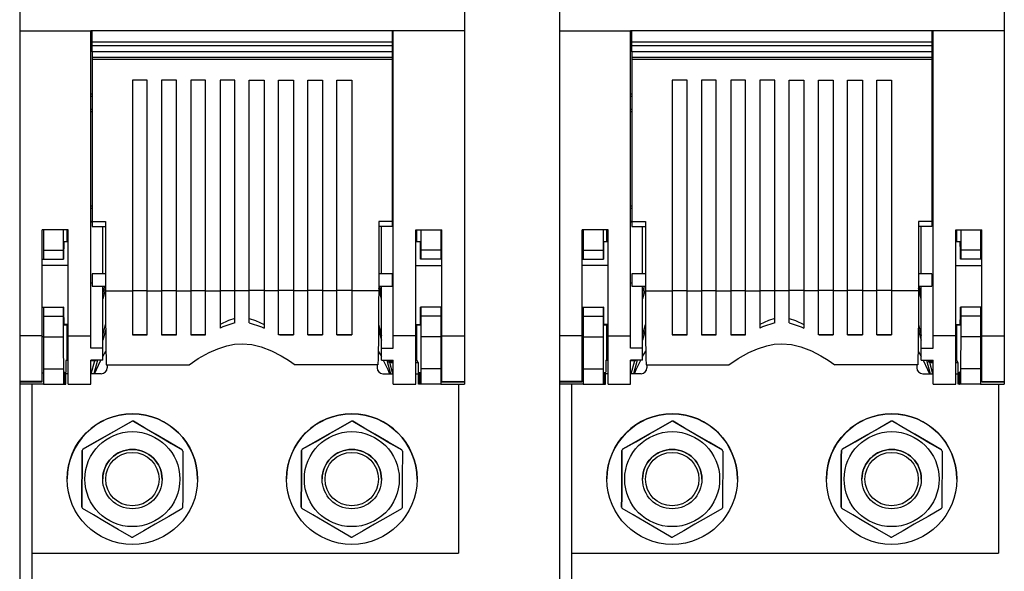
# Model space of a CAD drawing. Units: millimetres. Extents: x 183 to 1570, y 97 to 1578.
# Drawn here: x 560 to 726, y 541 to 634 of the extents above; entities that cross this region are included whole.
import ezdxf

# ---------------------------------------------------------------- set-up
doc = ezdxf.new("R2010")
doc.units = ezdxf.units.MM

# ---------------------------------------------------------------- blocks, each defined once
blk = doc.blocks.new('*U19')
for p, q in [((560.44, 827.62), (560.44, 632.48)), ((635.42, 827.62), (635.42, 632.48)), ((651.44, 827.62), (651.44, 632.48)), ((726.42, 827.62), (726.42, 632.48)), ((560.44, 632.48), (560.44, 581.11)), ((560.44, 632.48), (572.43, 632.48)), ((572.43, 581.11), (572.43, 632.48)), ((623.42, 632.48), (572.43, 632.48)), ((572.63, 630.58), (572.63, 632.48)), ((623.22, 632.48), (623.22, 630.58)), ((623.42, 581.11), (623.42, 632.48)), ((635.42, 632.48), (623.42, 632.48)), ((635.42, 632.48), (635.42, 581.11)), ((651.44, 632.48), (651.44, 581.11)), ((651.44, 632.48), (663.43, 632.48)), ((663.43, 581.11), (663.43, 632.48)), ((714.42, 632.48), (663.43, 632.48)), ((663.63, 630.58), (663.63, 632.48)), ((714.22, 632.48), (714.22, 630.58)), ((714.42, 581.11), (714.42, 632.48)), ((726.42, 632.48), (714.42, 632.48)), ((726.42, 632.48), (726.42, 581.11)), ((572.63, 629.98), (572.63, 630.58)), ((623.22, 630.58), (572.63, 630.58)), ((572.63, 628.98), (572.63, 629.98)), ((623.22, 629.98), (572.63, 629.98)), ((623.22, 630.58), (623.22, 629.98)), ((623.22, 629.98), (623.22, 628.98)), ((663.63, 629.98), (663.63, 630.58)), ((714.22, 630.58), (663.63, 630.58)), ((663.63, 628.98), (663.63, 629.98)), ((714.22, 629.98), (663.63, 629.98)), ((714.22, 630.58), (714.22, 629.98)), ((714.22, 629.98), (714.22, 628.98)), ((572.63, 628.98), (572.63, 627.98)), ((623.22, 628.98), (572.63, 628.98)), ((623.22, 628.98), (572.63, 628.98)), ((572.63, 627.98), (572.63, 627.68)), ((623.22, 627.98), (572.63, 627.98)), ((572.63, 627.68), (572.63, 600.4)), ((623.22, 627.68), (572.63, 627.68)), ((623.22, 628.98), (623.22, 627.98)), ((623.22, 627.98), (623.22, 627.68)), ((623.22, 627.68), (623.22, 600.4)), ((663.63, 628.98), (663.63, 627.98)), ((714.22, 628.98), (663.63, 628.98)), ((714.22, 628.98), (663.63, 628.98)), ((663.63, 627.98), (663.63, 627.68)), ((714.22, 627.98), (663.63, 627.98)), ((663.63, 627.68), (663.63, 600.4)), ((714.22, 627.68), (663.63, 627.68)), ((714.22, 628.98), (714.22, 627.98)), ((714.22, 627.98), (714.22, 627.68)), ((714.22, 627.68), (714.22, 600.4)), ((579.43, 624.18), (579.43, 588.74)), ((581.93, 624.18), (579.43, 624.18)), ((581.93, 588.74), (581.93, 624.18)), ((584.36, 624.18), (584.36, 588.74)), ((586.86, 624.18), (584.36, 624.18)), ((586.86, 588.74), (586.86, 624.18)), ((589.29, 624.18), (589.29, 588.74)), ((591.78, 624.18), (589.29, 624.18)), ((591.78, 588.74), (591.78, 624.18)), ((594.21, 624.18), (594.21, 588.74)), ((596.71, 624.18), (594.21, 624.18)), ((596.71, 588.74), (596.71, 624.18)), ((599.14, 588.74), (599.14, 624.18)), ((599.14, 624.18), (601.64, 624.18)), ((601.64, 624.18), (601.64, 588.74)), ((604.07, 588.74), (604.07, 624.18)), ((604.07, 624.18), (606.57, 624.18)), ((606.57, 624.18), (606.57, 588.74)), ((608.99, 588.74), (608.99, 624.18)), ((608.99, 624.18), (611.49, 624.18)), ((611.49, 624.18), (611.49, 588.74)), ((613.92, 588.74), (613.92, 624.18)), ((613.92, 624.18), (616.42, 624.18)), ((616.42, 624.18), (616.42, 588.74)), ((670.43, 624.18), (670.43, 588.74)), ((672.93, 624.18), (670.43, 624.18)), ((672.93, 588.74), (672.93, 624.18)), ((675.36, 624.18), (675.36, 588.74)), ((677.86, 624.18), (675.36, 624.18)), ((677.86, 588.74), (677.86, 624.18)), ((680.29, 624.18), (680.29, 588.74)), ((682.79, 624.18), (680.29, 624.18)), ((682.79, 588.74), (682.79, 624.18)), ((685.21, 624.18), (685.21, 588.74)), ((687.71, 624.18), (685.21, 624.18)), ((687.71, 588.74), (687.71, 624.18)), ((690.14, 588.74), (690.14, 624.18)), ((690.14, 624.18), (692.64, 624.18)), ((692.64, 624.18), (692.64, 588.74)), ((695.07, 588.74), (695.07, 624.18)), ((695.07, 624.18), (697.57, 624.18)), ((697.57, 624.18), (697.57, 588.74)), ((700, 588.74), (700, 624.18)), ((700, 624.18), (702.49, 624.18)), ((702.49, 624.18), (702.49, 588.74)), ((704.92, 588.74), (704.92, 624.18)), ((704.92, 624.18), (707.42, 624.18)), ((707.42, 624.18), (707.42, 588.74)), ((572.43, 621.9), (572.63, 621.9)), ((572.63, 621.44), (572.43, 621.43)), ((623.42, 621.9), (623.22, 621.9)), ((623.22, 621.44), (623.42, 621.43)), ((663.43, 621.9), (663.63, 621.9)), ((663.63, 621.44), (663.43, 621.43)), ((714.42, 621.9), (714.22, 621.9)), ((714.22, 621.44), (714.42, 621.43)), ((572.43, 619.31), (572.63, 619.3)), ((623.42, 619.31), (623.22, 619.3)), ((663.43, 619.31), (663.63, 619.3)), ((714.42, 619.31), (714.22, 619.3)), ((572.63, 618.86), (572.43, 618.86)), ((623.22, 618.86), (623.42, 618.86)), ((663.63, 618.86), (663.43, 618.86)), ((714.22, 618.86), (714.42, 618.86)), ((560.44, 606.99), (560.44, 606.98)), ((560.44, 606.98), (560.44, 606.98)), ((572.43, 606.98), (572.43, 606.99)), ((572.43, 606.98), (572.43, 606.98)), ((623.42, 606.98), (623.42, 606.99)), ((623.42, 606.98), (623.42, 606.98)), ((635.42, 606.99), (635.42, 606.98)), ((635.42, 606.98), (635.42, 606.98)), ((651.44, 606.99), (651.44, 606.98)), ((651.44, 606.98), (651.44, 606.98)), ((663.43, 606.98), (663.43, 606.99)), ((663.43, 606.98), (663.43, 606.98)), ((714.42, 606.98), (714.42, 606.99)), ((714.42, 606.98), (714.42, 606.98)), ((726.42, 606.99), (726.42, 606.98)), ((726.42, 606.98), (726.42, 606.98)), ((572.43, 603.03), (572.63, 603.03)), ((572.63, 602.57), (572.43, 602.56)), ((623.42, 603.03), (623.22, 603.03)), ((623.22, 602.57), (623.42, 602.56)), ((663.43, 603.03), (663.63, 603.03)), ((663.63, 602.57), (663.43, 602.56)), ((714.42, 603.03), (714.22, 603.03)), ((714.22, 602.57), (714.42, 602.56)), ((572.43, 600.44), (572.63, 600.43)), ((572.63, 600.27), (572.43, 600.27)), ((572.63, 600.4), (572.63, 599.55)), ((572.63, 600.4), (574.91, 600.4)), ((572.63, 599.55), (574.91, 599.55)), ((574.43, 591.6), (574.43, 599.55)), ((574.91, 600.4), (574.91, 590.44)), ((620.95, 600.4), (620.95, 590.44)), ((623.22, 600.4), (620.95, 600.4)), ((623.22, 599.55), (620.95, 599.55)), ((621.42, 591.6), (621.42, 599.55)), ((623.42, 600.44), (623.22, 600.43)), ((623.22, 600.4), (623.22, 599.55)), ((623.22, 600.27), (623.42, 600.27)), ((663.43, 600.44), (663.63, 600.43)), ((663.63, 600.27), (663.43, 600.27)), ((663.63, 600.4), (663.63, 599.55)), ((663.63, 600.4), (665.91, 600.4)), ((663.63, 599.55), (665.91, 599.55)), ((665.43, 591.6), (665.43, 599.55)), ((665.91, 600.4), (665.91, 590.44)), ((711.95, 600.4), (711.95, 590.44)), ((714.22, 600.4), (711.95, 600.4)), ((714.22, 599.55), (711.95, 599.55)), ((712.42, 591.6), (712.42, 599.55)), ((714.42, 600.44), (714.22, 600.43)), ((714.22, 600.4), (714.22, 599.55)), ((714.22, 600.27), (714.42, 600.27)), ((564.24, 581.11), (564.24, 598.99)), ((568.63, 598.99), (564.24, 598.99)), ((564.44, 598.99), (564.44, 595.54)), ((567.77, 598.99), (567.77, 595.54)), ((568.44, 596.99), (568.44, 598.99)), ((568.63, 581.11), (568.63, 598.99)), ((627.22, 581.11), (627.22, 598.99)), ((627.22, 598.99), (631.62, 598.99)), ((627.41, 596.99), (627.41, 598.99)), ((628.08, 598.99), (628.08, 595.54)), ((631.42, 598.99), (631.42, 595.54)), ((631.62, 581.11), (631.62, 598.99)), ((655.24, 581.11), (655.24, 598.99)), ((659.63, 598.99), (655.24, 598.99)), ((655.44, 598.99), (655.44, 595.54)), ((658.77, 598.99), (658.77, 595.54)), ((659.44, 596.99), (659.44, 598.99)), ((659.63, 581.11), (659.63, 598.99)), ((718.22, 581.11), (718.22, 598.99)), ((718.22, 598.99), (722.62, 598.99)), ((718.41, 596.99), (718.41, 598.99)), ((719.09, 598.99), (719.09, 595.54)), ((722.42, 598.99), (722.42, 595.54)), ((722.62, 581.11), (722.62, 598.99)), ((568.63, 596.99), (567.89, 596.99)), ((627.96, 596.99), (627.22, 596.99)), ((659.63, 596.99), (658.89, 596.99)), ((718.96, 596.99), (718.22, 596.99)), ((564.44, 595.54), (564.44, 594.04)), ((564.44, 595.54), (567.77, 595.54)), ((567.77, 595.54), (567.78, 594.04)), ((628.08, 595.54), (628.07, 594.04)), ((631.42, 595.54), (628.08, 595.54)), ((631.42, 595.54), (631.42, 594.04)), ((655.44, 595.54), (655.44, 594.04)), ((655.44, 595.54), (658.77, 595.54)), ((658.77, 595.54), (658.78, 594.04)), ((719.09, 595.54), (719.07, 594.04)), ((722.42, 595.54), (719.09, 595.54)), ((722.42, 595.54), (722.42, 594.04)), ((564.24, 594.04), (564.44, 594.04)), ((568.63, 592.97), (564.24, 592.97)), ((564.44, 594.04), (567.78, 594.04)), ((567.78, 594.04), (567.84, 594.04)), ((627.22, 592.97), (631.62, 592.97)), ((628.07, 594.04), (628.01, 594.04)), ((631.42, 594.04), (628.07, 594.04)), ((631.62, 594.04), (631.42, 594.04)), ((655.24, 594.04), (655.44, 594.04)), ((659.63, 592.97), (655.24, 592.97)), ((655.44, 594.04), (658.78, 594.04)), ((658.78, 594.04), (658.84, 594.04)), ((718.22, 592.97), (722.62, 592.97)), ((719.07, 594.04), (719.01, 594.04)), ((722.42, 594.04), (719.07, 594.04)), ((722.62, 594.04), (722.42, 594.04)), ((572.63, 591.6), (572.63, 589.5)), ((574.91, 591.6), (572.63, 591.6)), ((623.22, 591.6), (620.95, 591.6)), ((623.22, 591.6), (623.22, 589.5)), ((663.63, 591.6), (663.63, 589.5)), ((665.91, 591.6), (663.63, 591.6)), ((714.22, 591.6), (711.95, 591.6)), ((714.22, 591.6), (714.22, 589.5)), ((572.63, 589.99), (572.43, 589.99)), ((572.63, 589.5), (574.91, 589.5)), ((574.43, 588.21), (574.78, 589.5)), ((574.43, 579.04), (574.43, 589.5)), ((574.91, 590.44), (574.91, 588.74)), ((620.95, 590.44), (620.95, 588.74)), ((620.95, 589.5), (623.22, 589.5)), ((621.42, 588.21), (621.07, 589.5)), ((621.42, 579.04), (621.42, 589.5)), ((623.22, 589.99), (623.42, 589.99)), ((663.63, 589.99), (663.43, 589.99)), ((663.63, 589.5), (665.91, 589.5)), ((665.43, 588.21), (665.78, 589.5)), ((665.43, 579.04), (665.43, 589.5)), ((665.91, 590.44), (665.91, 588.74)), ((711.95, 590.44), (711.95, 588.74)), ((711.95, 589.5), (714.22, 589.5)), ((712.42, 588.21), (712.07, 589.5)), ((712.42, 579.04), (712.42, 589.5)), ((714.22, 589.99), (714.42, 589.99)), ((574.91, 589.13), (574.43, 587.37)), ((574.91, 588.74), (574.91, 586.86)), ((574.91, 588.74), (579.43, 588.74)), ((579.43, 588.77), (581.93, 588.77)), ((579.43, 588.74), (579.43, 581.28)), ((581.93, 588.74), (584.36, 588.74)), ((581.93, 581.28), (581.93, 588.74)), ((584.36, 588.77), (586.86, 588.77)), ((584.36, 588.74), (584.36, 581.28)), ((586.86, 581.28), (586.86, 588.74)), ((586.86, 588.74), (589.29, 588.74)), ((589.29, 588.77), (591.78, 588.77)), ((589.29, 588.74), (589.29, 581.28)), ((591.78, 581.28), (591.78, 588.74)), ((591.78, 588.74), (594.21, 588.74)), ((594.21, 588.77), (596.71, 588.77)), ((594.21, 588.74), (594.21, 582.42)), ((599.14, 588.74), (596.71, 588.74)), ((596.71, 583.33), (596.71, 588.74)), ((601.64, 588.77), (599.14, 588.77)), ((599.14, 583.33), (599.14, 588.74)), ((601.64, 588.74), (601.64, 582.42)), ((604.07, 588.74), (601.64, 588.74)), ((606.57, 588.77), (604.07, 588.77)), ((604.07, 581.28), (604.07, 588.74)), ((606.57, 588.74), (606.57, 581.28)), ((608.99, 588.74), (606.57, 588.74)), ((611.49, 588.77), (608.99, 588.77)), ((608.99, 581.28), (608.99, 588.74)), ((611.49, 588.74), (611.49, 581.28)), ((613.92, 588.74), (611.49, 588.74)), ((616.42, 588.77), (613.92, 588.77)), ((613.92, 581.28), (613.92, 588.74)), ((616.42, 588.74), (616.42, 581.28)), ((620.95, 588.74), (616.42, 588.74)), ((620.95, 588.74), (620.94, 586.86)), ((621.42, 587.37), (620.95, 589.13)), ((665.91, 589.13), (665.43, 587.37)), ((665.91, 588.74), (665.91, 586.86)), ((665.91, 588.74), (670.43, 588.74)), ((670.43, 588.77), (672.93, 588.77)), ((670.43, 588.74), (670.43, 581.28)), ((672.93, 588.74), (675.36, 588.74)), ((672.93, 581.28), (672.93, 588.74)), ((675.36, 588.77), (677.86, 588.77)), ((675.36, 588.74), (675.36, 581.28)), ((677.86, 581.28), (677.86, 588.74)), ((677.86, 588.74), (680.29, 588.74)), ((680.29, 588.77), (682.79, 588.77)), ((680.29, 588.74), (680.29, 581.28)), ((682.79, 581.28), (682.79, 588.74)), ((682.79, 588.74), (685.21, 588.74)), ((685.21, 588.77), (687.71, 588.77)), ((685.21, 588.74), (685.21, 582.42)), ((690.14, 588.74), (687.71, 588.74)), ((687.71, 583.33), (687.71, 588.74)), ((692.64, 588.77), (690.14, 588.77)), ((690.14, 583.33), (690.14, 588.74)), ((692.64, 588.74), (692.64, 582.42)), ((695.07, 588.74), (692.64, 588.74)), ((697.57, 588.77), (695.07, 588.77)), ((695.07, 581.28), (695.07, 588.74)), ((697.57, 588.74), (697.57, 581.28)), ((700, 588.74), (697.57, 588.74)), ((702.49, 588.77), (700, 588.77)), ((700, 581.28), (700, 588.74)), ((702.49, 588.74), (702.49, 581.28)), ((704.92, 588.74), (702.49, 588.74)), ((707.42, 588.77), (704.92, 588.77)), ((704.92, 581.28), (704.92, 588.74)), ((707.42, 588.74), (707.42, 581.28)), ((711.95, 588.74), (707.42, 588.74)), ((712.42, 587.37), (711.95, 589.13)), ((711.95, 588.74), (711.95, 586.86)), ((564.24, 585.94), (567.84, 585.94)), ((564.24, 585.94), (564.44, 585.94)), ((564.44, 585.94), (567.78, 585.94)), ((564.44, 585.94), (564.44, 585.94)), ((564.44, 585.94), (564.44, 584.44)), ((567.78, 585.94), (567.77, 584.44)), ((567.84, 585.94), (567.78, 585.94)), ((574.91, 586.86), (574.91, 585.04)), ((620.94, 586.86), (620.94, 585.04)), ((631.62, 585.94), (628.01, 585.94)), ((628.01, 585.94), (628.07, 585.94)), ((631.42, 585.94), (628.07, 585.94)), ((628.07, 585.94), (628.08, 584.44)), ((631.42, 585.94), (631.42, 585.94)), ((631.62, 585.94), (631.42, 585.94)), ((631.42, 585.94), (631.42, 584.44)), ((655.24, 585.94), (658.84, 585.94)), ((655.24, 585.94), (655.44, 585.94)), ((655.44, 585.94), (658.78, 585.94)), ((655.44, 585.94), (655.44, 585.94)), ((655.44, 585.94), (655.44, 584.44)), ((658.78, 585.94), (658.77, 584.44)), ((658.84, 585.94), (658.78, 585.94)), ((665.91, 586.86), (665.91, 585.04)), ((711.95, 586.86), (711.94, 585.04)), ((722.62, 585.94), (719.01, 585.94)), ((719.01, 585.94), (719.07, 585.94)), ((722.42, 585.94), (719.07, 585.94)), ((719.07, 585.94), (719.09, 584.44)), ((722.42, 585.94), (722.42, 585.94)), ((722.62, 585.94), (722.42, 585.94)), ((722.42, 585.94), (722.42, 584.44)), ((564.44, 584.44), (567.77, 584.44)), ((564.44, 584.44), (564.44, 580.99)), ((567.77, 584.44), (567.77, 580.99)), ((574.91, 585.04), (574.92, 583.28)), ((620.94, 585.04), (620.93, 583.28)), ((631.42, 584.44), (628.08, 584.44)), ((628.08, 584.44), (628.08, 580.99)), ((631.42, 584.44), (631.42, 580.99)), ((655.44, 584.44), (658.77, 584.44)), ((655.44, 584.44), (655.44, 580.99)), ((658.77, 584.44), (658.77, 580.99)), ((665.91, 585.04), (665.92, 583.28)), ((711.94, 585.04), (711.93, 583.28)), ((722.42, 584.44), (719.09, 584.44)), ((719.09, 584.44), (719.09, 580.99)), ((722.42, 584.44), (722.42, 580.99)), ((568.63, 583.02), (567.89, 583.03)), ((567.89, 583), (568.63, 583)), ((568.44, 577.02), (568.44, 583)), ((574.43, 581.22), (574.92, 583.05)), ((574.92, 583.28), (574.94, 581.62)), ((595.64, 583.74), (594.21, 583.06)), ((594.67, 582.64), (594.21, 582.42)), ((596.71, 583.33), (594.67, 582.64)), ((596.71, 584.06), (595.64, 583.74)), ((599.14, 584.06), (600.21, 583.74)), ((599.14, 583.33), (601.19, 582.64)), ((600.21, 583.74), (601.64, 583.06)), ((601.19, 582.64), (601.64, 582.42)), ((620.93, 583.28), (620.92, 581.62)), ((620.93, 583.05), (621.42, 581.22)), ((627.22, 583.02), (627.96, 583.03)), ((627.22, 583), (627.96, 583)), ((627.41, 577.03), (627.41, 583)), ((659.63, 583.02), (658.89, 583.03)), ((658.89, 583), (659.63, 583)), ((659.44, 577.02), (659.44, 583)), ((665.43, 581.22), (665.93, 583.05)), ((665.92, 583.28), (665.94, 581.62)), ((686.64, 583.74), (685.21, 583.06)), ((685.67, 582.64), (685.21, 582.42)), ((687.71, 583.33), (685.67, 582.64)), ((687.71, 584.06), (686.64, 583.74)), ((690.14, 584.06), (691.21, 583.74)), ((690.14, 583.33), (692.19, 582.64)), ((691.21, 583.74), (692.64, 583.06)), ((692.19, 582.64), (692.64, 582.42)), ((711.93, 583.28), (711.92, 581.62)), ((711.93, 583.05), (712.42, 581.22)), ((718.22, 583.02), (718.97, 583.03)), ((718.22, 583), (718.96, 583)), ((718.41, 577.03), (718.41, 583)), ((564.24, 581.11), (560.44, 581.11)), ((560.44, 581.11), (560.44, 573.44)), ((564.24, 573.44), (564.24, 581.11)), ((564.24, 581), (564.44, 581)), ((564.44, 580.99), (564.44, 575.57)), ((564.44, 580.99), (567.77, 580.99)), ((567.77, 580.99), (567.78, 579.41)), ((568.63, 573), (568.63, 581.11)), ((568.63, 581.11), (572.43, 581.11)), ((572.43, 579.04), (572.43, 581.11)), ((574.93, 582.23), (574.43, 580.38)), ((574.94, 581.62), (574.95, 580.07)), ((581.93, 581.28), (579.43, 581.28)), ((579.43, 581.28), (581.93, 581.28)), ((586.86, 581.28), (584.36, 581.28)), ((584.36, 581.28), (586.86, 581.28)), ((589.29, 581.28), (591.78, 581.28)), ((591.57, 581.28), (589.29, 581.28)), ((591.78, 581.44), (591.57, 581.28)), ((591.57, 581.28), (591.6, 581.28)), ((591.6, 581.28), (591.62, 581.28)), ((591.62, 581.28), (591.65, 581.28)), ((591.65, 581.28), (591.68, 581.28)), ((591.68, 581.28), (591.7, 581.28)), ((591.7, 581.28), (591.73, 581.28)), ((591.73, 581.28), (591.76, 581.28)), ((591.76, 581.28), (591.78, 581.28)), ((604.07, 581.44), (604.28, 581.28)), ((606.57, 581.28), (604.07, 581.28)), ((604.09, 581.28), (604.07, 581.28)), ((604.12, 581.28), (604.09, 581.28)), ((604.15, 581.28), (604.12, 581.28)), ((604.17, 581.28), (604.15, 581.28)), ((604.2, 581.28), (604.17, 581.28)), ((604.23, 581.28), (604.2, 581.28)), ((604.26, 581.28), (604.23, 581.28)), ((604.28, 581.28), (604.26, 581.28)), ((604.28, 581.28), (606.57, 581.28)), ((608.99, 581.28), (611.49, 581.28)), ((611.49, 581.28), (608.99, 581.28)), ((613.92, 581.28), (616.42, 581.28)), ((616.42, 581.28), (613.92, 581.28)), ((620.92, 581.62), (620.9, 580.07)), ((620.92, 582.23), (621.42, 580.38)), ((623.42, 579.04), (623.42, 581.11)), ((627.22, 581.11), (623.42, 581.11)), ((627.22, 573), (627.22, 581.11)), ((628.08, 580.99), (628.08, 579.41)), ((631.42, 580.99), (628.08, 580.99)), ((631.42, 581), (631.62, 581)), ((631.42, 580.99), (631.42, 575.57)), ((631.62, 573.44), (631.62, 581.11)), ((631.62, 581.11), (635.42, 581.11)), ((635.42, 581.11), (635.42, 573.44)), ((655.24, 581.11), (651.44, 581.11)), ((651.44, 581.11), (651.44, 573.44)), ((655.24, 573.44), (655.24, 581.11)), ((655.24, 581), (655.44, 581)), ((655.44, 580.99), (655.44, 575.57)), ((655.44, 580.99), (658.77, 580.99)), ((658.77, 580.99), (658.78, 579.41)), ((659.63, 573), (659.63, 581.11)), ((659.63, 581.11), (663.43, 581.11)), ((663.43, 579.04), (663.43, 581.11)), ((665.93, 582.23), (665.43, 580.38)), ((665.94, 581.62), (665.95, 580.07)), ((672.93, 581.28), (670.43, 581.28)), ((670.43, 581.28), (672.93, 581.28)), ((677.86, 581.28), (675.36, 581.28)), ((675.36, 581.28), (677.86, 581.28)), ((680.29, 581.28), (682.79, 581.28)), ((682.57, 581.28), (680.29, 581.28)), ((682.79, 581.44), (682.57, 581.28)), ((682.57, 581.28), (682.6, 581.28)), ((682.6, 581.28), (682.62, 581.28)), ((682.62, 581.28), (682.65, 581.28)), ((682.65, 581.28), (682.68, 581.28)), ((682.68, 581.28), (682.71, 581.28)), ((682.71, 581.28), (682.73, 581.28)), ((682.73, 581.28), (682.76, 581.28)), ((682.76, 581.28), (682.79, 581.28)), ((695.07, 581.44), (695.28, 581.28)), ((697.57, 581.28), (695.07, 581.28)), ((695.1, 581.28), (695.07, 581.28)), ((695.12, 581.28), (695.1, 581.28)), ((695.15, 581.28), (695.12, 581.28)), ((695.18, 581.28), (695.15, 581.28)), ((695.2, 581.28), (695.18, 581.28)), ((695.23, 581.28), (695.2, 581.28)), ((695.26, 581.28), (695.23, 581.28)), ((695.28, 581.28), (695.26, 581.28)), ((695.28, 581.28), (697.57, 581.28)), ((700, 581.28), (702.49, 581.28)), ((702.49, 581.28), (700, 581.28)), ((704.92, 581.28), (707.42, 581.28)), ((707.42, 581.28), (704.92, 581.28)), ((711.92, 581.62), (711.9, 580.07)), ((711.92, 582.23), (712.42, 580.38)), ((714.42, 579.04), (714.42, 581.11)), ((718.22, 581.11), (714.42, 581.11)), ((718.22, 573), (718.22, 581.11)), ((719.09, 580.99), (719.08, 579.41)), ((722.42, 580.99), (719.09, 580.99)), ((722.42, 581), (722.62, 581)), ((722.42, 580.99), (722.42, 575.57)), ((722.62, 573.44), (722.62, 581.11)), ((722.62, 581.11), (726.42, 581.11)), ((726.42, 581.11), (726.42, 573.44)), ((567.78, 579.41), (567.79, 577.97)), ((574.95, 580.07), (574.97, 578.65)), ((593.81, 578.96), (595.38, 579.47)), ((595.38, 579.47), (596.64, 579.71)), ((596.64, 579.71), (597.93, 579.79)), ((597.93, 579.79), (599.56, 579.65)), ((599.56, 579.65), (601.14, 579.28)), ((601.14, 579.28), (602.91, 578.6)), ((620.9, 580.07), (620.88, 578.65)), ((628.08, 579.41), (628.06, 577.97)), ((658.78, 579.41), (658.79, 577.97)), ((665.95, 580.07), (665.97, 578.65)), ((684.81, 578.96), (686.38, 579.47)), ((686.38, 579.47), (687.64, 579.71)), ((687.64, 579.71), (688.93, 579.79)), ((688.93, 579.79), (690.57, 579.65)), ((690.57, 579.65), (692.14, 579.28)), ((692.14, 579.28), (693.91, 578.6)), ((711.9, 580.07), (711.88, 578.65)), ((719.08, 579.41), (719.06, 577.97)), ((567.79, 577.97), (567.8, 576.69)), ((574.43, 579.04), (572.43, 579.04)), ((574.43, 577.04), (574.43, 579.04)), ((574.43, 577.63), (574.97, 578.56)), ((574.97, 578.65), (574.99, 577.38)), ((590.54, 577.31), (592.35, 578.32)), ((592.35, 578.32), (593.81, 578.96)), ((602.91, 578.6), (604.5, 577.79)), ((604.5, 577.79), (605.75, 577.03)), ((620.88, 578.65), (620.86, 577.38)), ((620.88, 578.56), (621.42, 577.63)), ((621.42, 577.04), (621.42, 579.04)), ((621.42, 579.04), (623.42, 579.04)), ((628.06, 577.97), (628.05, 576.69)), ((658.79, 577.97), (658.8, 576.69)), ((665.43, 579.04), (663.43, 579.04)), ((665.43, 577.04), (665.43, 579.04)), ((665.43, 577.63), (665.97, 578.56)), ((665.97, 578.65), (665.99, 577.38)), ((681.55, 577.31), (683.35, 578.32)), ((683.35, 578.32), (684.81, 578.96)), ((693.91, 578.6), (695.5, 577.79)), ((695.5, 577.79), (696.75, 577.03)), ((711.88, 578.65), (711.86, 577.38)), ((711.88, 578.56), (712.42, 577.63)), ((712.42, 577.04), (712.42, 579.04)), ((712.42, 579.04), (714.42, 579.04)), ((719.06, 577.97), (719.05, 576.69)), ((567.8, 576.69), (567.81, 575.57)), ((568.24, 577.01), (568.44, 577.02)), ((568.24, 577.01), (568.24, 575.01)), ((568.63, 577.01), (568.24, 577.01)), ((568.44, 577.02), (568.63, 577.02)), ((572.43, 573), (572.43, 577.04)), ((574.43, 577.04), (572.43, 577.04)), ((572.43, 577.01), (573.3, 577.01)), ((573.11, 577.01), (572.43, 577.01)), ((572.51, 574.76), (573.11, 577.01)), ((573.53, 577.04), (572.92, 574.76)), ((573.3, 577.01), (573.11, 577.01)), ((573.3, 577.01), (573.31, 577.04)), ((573.36, 575.45), (574.12, 577.04)), ((574.99, 577.38), (575.02, 576.28)), ((575.02, 576.28), (588.98, 576.28)), ((575.18, 576.28), (575.18, 575.76)), ((588.98, 576.28), (590.54, 577.31)), ((605.75, 577.03), (606.87, 576.28)), ((620.83, 576.28), (606.87, 576.28)), ((620.67, 576.28), (620.67, 575.76)), ((620.86, 577.38), (620.83, 576.28)), ((621.42, 577.04), (623.42, 577.04)), ((621.73, 577.04), (622.49, 575.45)), ((622.32, 577.04), (622.93, 574.76)), ((622.54, 577.04), (622.61, 576.81)), ((622.61, 576.81), (623.42, 576.81)), ((622.61, 576.81), (622.84, 576.63)), ((622.84, 576.63), (623.42, 576.63)), ((623.35, 574.76), (622.84, 576.63)), ((623.42, 573), (623.42, 577.04)), ((627.41, 577.03), (627.22, 577.03)), ((627.22, 576.63), (627.61, 576.63)), ((627.61, 576.63), (627.41, 577.03)), ((627.61, 576.63), (627.61, 575.01)), ((628.05, 576.69), (628.04, 575.57)), ((658.8, 576.69), (658.82, 575.57)), ((659.24, 577.01), (659.44, 577.02)), ((659.24, 577.01), (659.24, 575.01)), ((659.63, 577.01), (659.24, 577.01)), ((659.44, 577.02), (659.63, 577.02)), ((663.43, 573), (663.43, 577.04)), ((665.43, 577.04), (663.43, 577.04)), ((663.43, 577.01), (664.3, 577.01)), ((664.11, 577.01), (663.43, 577.01)), ((663.51, 574.76), (664.11, 577.01)), ((664.53, 577.04), (663.92, 574.76)), ((664.3, 577.01), (664.11, 577.01)), ((664.3, 577.01), (664.31, 577.04)), ((664.36, 575.45), (665.12, 577.04)), ((665.99, 577.38), (666.02, 576.28)), ((666.02, 576.28), (679.99, 576.28)), ((666.18, 576.28), (666.18, 575.76)), ((679.99, 576.28), (681.55, 577.31)), ((696.75, 577.03), (697.87, 576.28)), ((711.84, 576.28), (697.87, 576.28)), ((711.67, 576.28), (711.67, 575.76)), ((711.86, 577.38), (711.84, 576.28)), ((712.42, 577.04), (714.42, 577.04)), ((712.74, 577.04), (713.49, 575.45)), ((713.32, 577.04), (713.93, 574.76)), ((713.55, 577.04), (713.61, 576.81)), ((713.61, 576.81), (714.42, 576.81)), ((713.61, 576.81), (713.85, 576.63)), ((713.85, 576.63), (714.42, 576.63)), ((714.35, 574.76), (713.85, 576.63)), ((714.42, 573), (714.42, 577.04)), ((718.41, 577.03), (718.22, 577.03)), ((718.22, 576.63), (718.61, 576.63)), ((718.61, 576.63), (718.41, 577.03)), ((718.61, 576.63), (718.61, 575.01)), ((719.05, 576.69), (719.04, 575.57)), ((564.44, 574.87), (564.24, 574.87)), ((564.44, 575.57), (567.81, 575.57)), ((564.44, 575.57), (564.44, 573)), ((567.81, 575.57), (567.81, 573)), ((568, 573), (568, 575)), ((568, 575), (568.04, 575)), ((568.04, 575), (568.04, 573)), ((568.2, 573.01), (568.2, 575.01)), ((568.2, 575.01), (568.24, 575.01)), ((568.63, 574.76), (568.2, 574.76)), ((568.63, 574.76), (568.2, 574.76)), ((574.18, 574.76), (572.43, 574.76)), ((574.18, 574.76), (572.43, 574.76)), ((573.07, 574.76), (573.36, 575.45)), ((574.18, 574.76), (574.18, 574.76)), ((621.67, 574.76), (623.42, 574.76)), ((621.67, 574.76), (621.67, 574.76)), ((621.67, 574.76), (623.42, 574.76)), ((622.49, 575.45), (622.78, 574.76)), ((627.22, 574.76), (627.65, 574.76)), ((627.22, 574.76), (627.65, 574.76)), ((627.65, 575.01), (627.61, 575.01)), ((627.65, 573.01), (627.65, 575.01)), ((627.81, 575), (627.81, 573)), ((627.85, 575), (627.81, 575)), ((627.85, 573), (627.85, 575)), ((631.42, 575.57), (628.04, 575.57)), ((628.04, 575.57), (628.04, 573)), ((631.42, 575.57), (631.42, 573)), ((631.42, 574.87), (631.62, 574.87)), ((655.44, 574.87), (655.24, 574.87)), ((655.44, 575.57), (658.82, 575.57)), ((655.44, 575.57), (655.44, 573)), ((658.82, 575.57), (658.82, 573)), ((659, 573), (659, 575)), ((659, 575), (659.04, 575)), ((659.04, 575), (659.04, 573)), ((659.2, 573.01), (659.2, 575.01)), ((659.2, 575.01), (659.24, 575.01)), ((659.63, 574.76), (659.2, 574.76)), ((659.63, 574.76), (659.2, 574.76)), ((665.18, 574.76), (663.43, 574.76)), ((665.18, 574.76), (663.43, 574.76)), ((664.07, 574.76), (664.36, 575.45)), ((665.18, 574.76), (665.18, 574.76)), ((712.67, 574.76), (714.42, 574.76)), ((712.67, 574.76), (712.67, 574.76)), ((712.67, 574.76), (714.42, 574.76)), ((713.49, 575.45), (713.78, 574.76)), ((718.22, 574.76), (718.65, 574.76)), ((718.22, 574.76), (718.65, 574.76)), ((718.65, 575.01), (718.61, 575.01)), ((718.65, 573.01), (718.65, 575.01)), ((718.81, 575), (718.81, 573)), ((718.85, 575), (718.81, 575)), ((718.85, 573), (718.85, 575)), ((722.42, 575.57), (719.04, 575.57)), ((719.04, 575.57), (719.04, 573)), ((722.42, 575.57), (722.42, 573)), ((722.42, 574.87), (722.62, 574.87)), ((564.24, 573.44), (560.44, 573.44)), ((560.44, 573.44), (560.44, 573.4)), ((560.44, 573.4), (564.24, 573.4)), ((560.44, 573.4), (560.44, 573)), ((560.44, 573), (560.44, 468.44)), ((564.44, 573), (560.44, 573)), ((562.54, 468.44), (562.54, 573)), ((564.24, 573.4), (564.24, 573.44)), ((564.44, 573), (567.81, 573)), ((567.81, 573), (568, 573)), ((568.04, 573), (568, 573)), ((568.04, 573), (568.2, 573.01)), ((568.63, 573), (572.43, 573)), ((623.42, 573), (627.22, 573)), ((627.81, 573), (627.65, 573.01)), ((627.81, 573), (627.85, 573)), ((628.04, 573), (627.85, 573)), ((631.42, 573), (628.04, 573)), ((631.42, 573), (635.42, 573)), ((631.62, 573.4), (631.62, 573.44)), ((631.62, 573.44), (635.42, 573.44)), ((631.62, 573.4), (635.42, 573.4)), ((634.42, 573), (634.42, 544.52)), ((635.42, 573.44), (635.42, 573.4)), ((635.42, 573.4), (635.42, 573)), ((655.24, 573.44), (651.44, 573.44)), ((651.44, 573.44), (651.44, 573.4)), ((651.44, 573.4), (655.24, 573.4)), ((651.44, 573.4), (651.44, 573)), ((651.44, 573), (651.44, 468.44)), ((655.44, 573), (651.44, 573)), ((653.54, 468.44), (653.54, 573)), ((655.24, 573.4), (655.24, 573.44)), ((655.44, 573), (658.82, 573)), ((658.82, 573), (659, 573)), ((659.04, 573), (659, 573)), ((659.04, 573), (659.2, 573.01)), ((659.63, 573), (663.43, 573)), ((714.42, 573), (718.22, 573)), ((718.81, 573), (718.65, 573.01)), ((718.81, 573), (718.85, 573)), ((719.04, 573), (718.85, 573)), ((722.42, 573), (719.04, 573)), ((722.42, 573), (726.42, 573)), ((722.62, 573.4), (722.62, 573.44)), ((722.62, 573.44), (726.42, 573.44)), ((722.62, 573.4), (726.42, 573.4)), ((725.42, 573), (725.42, 544.52)), ((726.42, 573.44), (726.42, 573.4)), ((726.42, 573.4), (726.42, 573)), ((579.37, 566.76), (577.15, 565.49)), ((577.5, 565.69), (579.37, 566.76)), ((579.37, 566.76), (579.37, 566.76)), ((579.6, 566.76), (579.6, 566.76)), ((581.46, 565.67), (579.6, 566.76)), ((579.6, 566.76), (581.8, 565.47)), ((616.36, 566.76), (614.14, 565.49)), ((614.49, 565.69), (616.36, 566.76)), ((616.36, 566.76), (616.36, 566.76)), ((616.59, 566.76), (616.59, 566.76)), ((618.45, 565.67), (616.59, 566.76)), ((616.59, 566.76), (618.79, 565.47)), ((670.37, 566.76), (668.15, 565.49)), ((668.5, 565.69), (670.37, 566.76)), ((670.37, 566.76), (670.37, 566.76)), ((670.6, 566.76), (670.6, 566.76)), ((672.46, 565.67), (670.6, 566.76)), ((670.6, 566.76), (672.81, 565.47)), ((707.36, 566.76), (705.14, 565.49)), ((705.49, 565.69), (707.36, 566.76)), ((707.36, 566.76), (707.36, 566.76)), ((707.59, 566.76), (707.59, 566.76)), ((709.45, 565.67), (707.59, 566.76)), ((707.59, 566.76), (709.8, 565.47)), ((573.29, 563.29), (575.61, 564.62)), ((577.15, 565.49), (574.83, 564.17)), ((575.61, 564.62), (577.5, 565.69)), ((583.33, 564.58), (581.46, 565.67)), ((581.8, 565.47), (584.11, 564.12)), ((585.63, 563.23), (583.33, 564.58)), ((610.28, 563.29), (612.6, 564.62)), ((614.14, 565.49), (611.82, 564.17)), ((612.6, 564.62), (614.49, 565.69)), ((620.32, 564.58), (618.45, 565.67)), ((618.79, 565.47), (621.1, 564.12)), ((622.62, 563.23), (620.32, 564.58)), ((664.3, 563.29), (666.61, 564.62)), ((668.15, 565.49), (665.83, 564.17)), ((666.61, 564.62), (668.5, 565.69)), ((674.33, 564.58), (672.46, 565.67)), ((672.81, 565.47), (675.11, 564.12)), ((676.64, 563.23), (674.33, 564.58)), ((701.29, 563.29), (703.6, 564.62)), ((705.14, 565.49), (702.82, 564.17)), ((703.6, 564.62), (705.49, 565.69)), ((711.32, 564.58), (709.45, 565.67)), ((709.8, 565.47), (712.1, 564.12)), ((713.63, 563.23), (711.32, 564.58)), ((571.07, 562.03), (573.29, 563.29)), ((572.95, 563.1), (571.07, 562.03)), ((574.83, 564.17), (572.95, 563.1)), ((584.11, 564.12), (585.98, 563.03)), ((587.84, 561.94), (585.63, 563.23)), ((585.98, 563.03), (587.84, 561.94)), ((608.06, 562.03), (610.28, 563.29)), ((609.94, 563.1), (608.06, 562.03)), ((611.82, 564.17), (609.94, 563.1)), ((621.1, 564.12), (622.97, 563.03)), ((624.83, 561.94), (622.62, 563.23)), ((622.97, 563.03), (624.83, 561.94)), ((662.07, 562.03), (664.3, 563.29)), ((663.95, 563.1), (662.07, 562.03)), ((665.83, 564.17), (663.95, 563.1)), ((675.11, 564.12), (676.98, 563.03)), ((678.84, 561.94), (676.64, 563.23)), ((676.98, 563.03), (678.84, 561.94)), ((699.06, 562.03), (701.29, 563.29)), ((700.94, 563.1), (699.06, 562.03)), ((702.82, 564.17), (700.94, 563.1)), ((712.1, 564.12), (713.97, 563.03)), ((715.83, 561.94), (713.63, 563.23)), ((713.97, 563.03), (715.83, 561.94)), ((570.96, 561.83), (570.95, 560.77)), ((570.95, 560.77), (570.96, 561.83)), ((570.96, 561.83), (570.96, 561.83)), ((571.07, 562.03), (571.07, 562.03)), ((587.84, 561.94), (587.84, 561.94)), ((587.95, 561.74), (587.95, 560.68)), ((587.95, 561.74), (587.95, 561.74)), ((607.95, 561.83), (607.94, 560.77)), ((607.94, 560.77), (607.95, 561.83)), ((607.95, 561.83), (607.95, 561.83)), ((608.06, 562.03), (608.06, 562.03)), ((624.83, 561.94), (624.83, 561.94)), ((624.94, 561.74), (624.94, 560.68)), ((624.94, 561.74), (624.94, 561.74)), ((661.96, 561.83), (661.95, 560.77)), ((661.95, 560.77), (661.96, 561.83)), ((661.96, 561.83), (661.96, 561.83)), ((662.07, 562.03), (662.07, 562.03)), ((678.84, 561.94), (678.84, 561.94)), ((678.96, 561.74), (678.95, 560.68)), ((678.96, 561.74), (678.96, 561.74)), ((698.95, 561.83), (698.94, 560.77)), ((698.94, 560.77), (698.95, 561.83)), ((698.95, 561.83), (698.95, 561.83)), ((699.06, 562.03), (699.06, 562.03)), ((715.83, 561.94), (715.83, 561.94)), ((715.95, 561.74), (715.94, 560.68)), ((715.95, 561.74), (715.95, 561.74)), ((570.95, 560.77), (570.94, 558.31)), ((570.94, 558.24), (570.95, 560.77)), ((587.95, 560.68), (587.94, 558.22)), ((607.94, 560.77), (607.93, 558.31)), ((607.93, 558.24), (607.94, 560.77)), ((624.94, 560.68), (624.93, 558.22)), ((661.95, 560.77), (661.94, 558.31)), ((661.94, 558.24), (661.95, 560.77)), ((678.95, 560.68), (678.94, 558.22)), ((698.94, 560.77), (698.93, 558.31)), ((698.93, 558.24), (698.94, 560.77)), ((715.94, 560.68), (715.93, 558.22)), ((570.94, 558.31), (570.93, 555.76)), ((570.93, 555.76), (570.94, 558.24)), ((587.94, 558.22), (587.92, 555.67)), ((607.93, 558.31), (607.92, 555.76)), ((607.92, 555.76), (607.93, 558.24)), ((624.93, 558.22), (624.91, 555.67)), ((661.94, 558.31), (661.93, 555.76)), ((661.93, 555.76), (661.94, 558.24)), ((678.94, 558.22), (678.92, 555.67)), ((698.93, 558.31), (698.92, 555.76)), ((698.92, 555.76), (698.93, 558.24)), ((715.93, 558.22), (715.91, 555.67)), ((568.43, 557.01), (568.43, 557.01)), ((574.43, 557.01), (574.43, 557.01)), ((584.43, 557.01), (584.43, 557.01)), ((590.43, 557.01), (590.43, 557.01)), ((605.42, 557.01), (605.42, 557.01)), ((611.42, 557.01), (611.42, 557.01)), ((621.42, 557.01), (621.42, 557.01)), ((627.42, 557.01), (627.42, 557.01)), ((659.43, 557.01), (659.43, 557.01)), ((665.43, 557.01), (665.43, 557.01)), ((675.43, 557.01), (675.43, 557.01)), ((681.43, 557.01), (681.43, 557.01)), ((696.42, 557.01), (696.42, 557.01)), ((702.42, 557.01), (702.42, 557.01)), ((712.42, 557.01), (712.42, 557.01)), ((718.42, 557.01), (718.42, 557.01)), ((570.93, 555.76), (570.92, 554.01)), ((570.92, 554), (570.93, 555.76)), ((587.92, 555.67), (587.91, 553.92)), ((607.92, 555.76), (607.91, 554.01)), ((607.91, 554), (607.92, 555.76)), ((624.91, 555.67), (624.9, 553.92)), ((661.93, 555.76), (661.92, 554.01)), ((661.92, 554), (661.93, 555.76)), ((678.92, 555.67), (678.91, 553.92)), ((698.92, 555.76), (698.91, 554.01)), ((698.91, 554), (698.92, 555.76)), ((715.91, 555.67), (715.9, 553.92)), ((570.92, 554.01), (570.91, 552.28)), ((570.91, 552.28), (570.92, 554)), ((587.91, 553.92), (587.9, 552.19)), ((607.91, 554.01), (607.9, 552.28)), ((607.9, 552.28), (607.91, 554)), ((624.9, 553.92), (624.89, 552.19)), ((661.92, 554.01), (661.91, 552.28)), ((661.91, 552.28), (661.92, 554)), ((678.91, 553.92), (678.9, 552.19)), ((698.91, 554.01), (698.9, 552.28)), ((698.9, 552.28), (698.91, 554)), ((715.9, 553.92), (715.89, 552.19)), ((570.91, 552.28), (570.91, 552.28)), ((572.88, 551), (571.02, 552.08)), ((587.79, 551.99), (585.57, 550.73)), ((607.9, 552.28), (607.9, 552.28)), ((609.87, 551), (608.01, 552.08)), ((624.78, 551.99), (622.56, 550.73)), ((661.91, 552.28), (661.91, 552.28)), ((663.88, 551), (662.02, 552.08)), ((678.79, 551.99), (676.57, 550.73)), ((698.9, 552.28), (698.9, 552.28)), ((700.87, 551), (699.01, 552.08)), ((715.78, 551.99), (713.56, 550.73)), ((574.75, 549.9), (572.88, 551)), ((577.06, 548.55), (574.75, 549.9)), ((583.25, 549.41), (581.37, 548.33)), ((585.57, 550.73), (583.25, 549.41)), ((611.74, 549.9), (609.87, 551)), ((614.05, 548.55), (611.74, 549.9)), ((620.24, 549.41), (618.36, 548.33)), ((622.56, 550.73), (620.24, 549.41)), ((665.75, 549.9), (663.88, 551)), ((668.06, 548.55), (665.75, 549.9)), ((674.25, 549.41), (672.37, 548.33)), ((676.57, 550.73), (674.25, 549.41)), ((702.74, 549.9), (700.87, 551)), ((705.05, 548.55), (702.74, 549.9)), ((711.24, 549.41), (709.36, 548.33)), ((713.56, 550.73), (711.24, 549.41)), ((579.27, 547.26), (577.06, 548.55)), ((581.37, 548.33), (579.49, 547.26)), ((616.26, 547.26), (614.05, 548.55)), ((618.36, 548.33), (616.48, 547.26)), ((670.27, 547.26), (668.06, 548.55)), ((672.37, 548.33), (670.49, 547.26)), ((707.26, 547.26), (705.05, 548.55)), ((709.36, 548.33), (707.48, 547.26)), ((562.54, 544.52), (634.42, 544.52)), ((653.54, 544.52), (725.42, 544.52))]:
    blk.add_line(p, q)
for centre, radius in [((579.43, 557.01), 11), ((616.42, 557.01), 11), ((670.43, 557.01), 11), ((707.42, 557.01), 11), ((579.43, 557.01), 8), ((616.42, 557.01), 8), ((670.43, 557.01), 8), ((707.42, 557.01), 8), ((579.43, 557.01), 5), ((579.43, 557.01), 4.5), ((616.42, 557.01), 5), ((616.42, 557.01), 4.5), ((670.43, 557.01), 5), ((670.43, 557.01), 4.5), ((707.42, 557.01), 5), ((707.42, 557.01), 4.5)]:
    blk.add_circle(centre, radius)
for centre, radius, start, end in [((624.63, 594.6), 56.79, 177.5081, 180.5662), ((571.23, 594.6), 56.79, 359.4338, 2.4919), ((715.63, 594.6), 56.79, 177.5081, 180.5662), ((662.23, 594.6), 56.79, 359.4338, 2.4919), ((623.19, 585.36), 55.35, 179.3978, 182.5299), ((572.67, 585.36), 55.35, 357.4701, 0.6022), ((714.19, 585.36), 55.35, 179.3978, 182.5299), ((663.67, 585.36), 55.35, 357.4701, 0.6022), ((574.18, 575.76), 1, 270.0009, 359.9992), ((574.18, 575.76), 1, 270.0009, 359.9992), ((621.67, 575.76), 1, 180.0008, 269.9991), ((621.67, 575.76), 1, 180.0008, 269.9991), ((665.18, 575.76), 1, 270.0009, 359.9992), ((665.18, 575.76), 1, 270.0009, 359.9992), ((712.67, 575.76), 1, 180.0008, 269.9991), ((712.67, 575.76), 1, 180.0008, 269.9991), ((579.43, 557.01), 11, 360, 179.6925), ((616.42, 557.01), 11, 360, 179.6925), ((670.43, 557.01), 11, 360, 179.6925), ((707.42, 557.01), 11, 360, 179.6925), ((579.43, 557.08), 9.68, 89.0193, 90.3647), ((579.43, 557.08), 9.68, 89.0193, 90.3647), ((616.42, 557.08), 9.68, 89.0192, 90.3648), ((616.42, 557.08), 9.68, 89.0192, 90.3648), ((670.43, 557.08), 9.68, 89.0193, 90.3647), ((670.43, 557.08), 9.68, 89.0193, 90.3647), ((707.42, 557.08), 9.68, 89.0192, 90.3648), ((707.42, 557.08), 9.68, 89.0192, 90.3648), ((579.42, 557.02), 9.73, 149.0247, 150.3627), ((579.42, 557.02), 9.73, 149.0247, 150.3627), ((579.43, 557.01), 5, 0.0001, 179.6924), ((579.41, 557), 9.77, 29.0264, 30.3594), ((579.41, 557), 9.77, 29.0264, 30.3594), ((616.4, 557.03), 9.72, 149.0237, 150.3637), ((616.4, 557.03), 9.72, 149.0237, 150.3637), ((616.42, 557.01), 5, 0, 179.6924), ((616.4, 557), 9.77, 29.0264, 30.359), ((616.4, 557), 9.77, 29.0264, 30.359), ((670.42, 557.02), 9.73, 149.0247, 150.3627), ((670.42, 557.02), 9.73, 149.0247, 150.3627), ((670.43, 557.01), 5, 0.0001, 179.6924), ((670.41, 557), 9.77, 29.0264, 30.3594), ((670.41, 557), 9.77, 29.0264, 30.3594), ((707.4, 557.03), 9.72, 149.0237, 150.3637), ((707.4, 557.03), 9.72, 149.0237, 150.3637), ((707.42, 557.01), 5, 0, 179.6924), ((707.4, 557), 9.77, 29.0264, 30.359), ((707.4, 557), 9.77, 29.0264, 30.359), ((579.45, 557.02), 9.77, 209.0264, 210.359), ((579.44, 557), 9.73, 329.0229, 330.3606), ((616.44, 557.02), 9.77, 209.0264, 210.3594), ((616.42, 557.01), 9.75, 329.0239, 330.3596), ((670.45, 557.02), 9.77, 209.0264, 210.359), ((670.44, 557), 9.73, 329.0229, 330.3606), ((707.44, 557.02), 9.77, 209.0264, 210.3594), ((707.42, 557.01), 9.75, 329.0239, 330.3596), ((579.43, 557.01), 9.75, 269.0243, 270.3597), ((616.42, 557.01), 9.75, 269.0243, 270.3597), ((670.43, 557.01), 9.75, 269.0243, 270.3597), ((707.42, 557.01), 9.75, 269.0243, 270.3597)]:
    blk.add_arc(centre, radius, start, end)

msp = doc.modelspace()

# ---------------------------------------------------------------- block references
msp.add_blockref('*U19', (0, 0))

doc.saveas('drawing.dxf')
